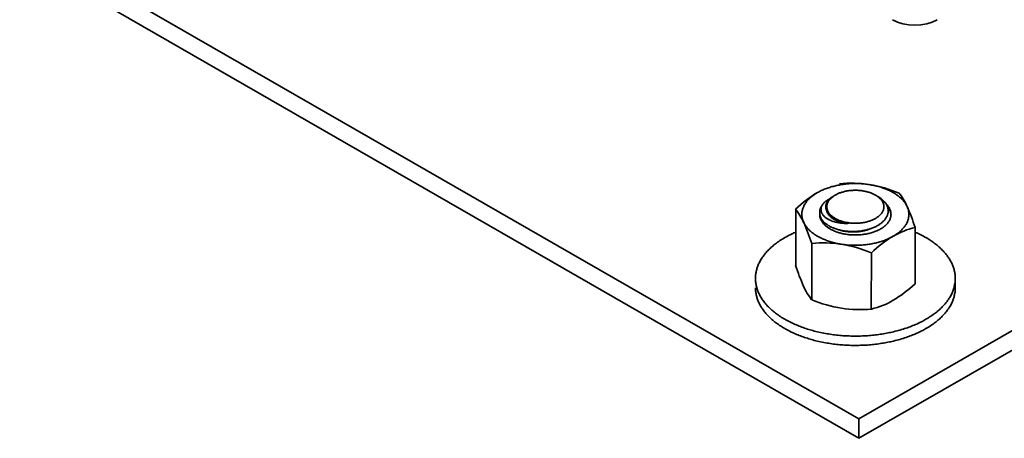
# Model space of a CAD drawing. Units: millimetres. Extents: x 18198 to 25623, y 30756 to 36006.
# Drawn here: x 21290 to 21399, y 32328 to 32374 of the extents above; entities that cross this region are included whole.
import ezdxf

# ---------------------------------------------------------------- set-up
doc = ezdxf.new("R2010")
doc.units = ezdxf.units.MM
doc.layers.add('Visible', color=7, linetype='Continuous', lineweight=35, true_color=0x22346e)

msp = doc.modelspace()

# ---------------------------------------------------------------- linework, layer by layer
at = {"layer": 'Visible', "color": 159, "true_color": 0x22346e, "extrusion": (-0.707107, -0.407196, 0.578093)}
for p, q in [((21289.55, 32383.62, -834.16), (21382.89, 32329.87, -757.85)), ((21382.89, 32329.87, -757.85), (21476.22, 32383.62, -834.16)), ((21382.89, 32327.71, -759.37), (21289.55, 32381.46, -835.68)), ((21476.22, 32381.46, -835.68), (21382.89, 32327.71, -759.37)), ((21382.89, 32327.71, -759.37), (21382.89, 32329.87, -757.85))]:
    msp.add_line(p, q, dxfattribs=at)
at = {"layer": 'Visible', "color": 159, "true_color": 0x22346e}
for p, q in [((21375.86, 32353.22, -203.35), (21375.86, 32346.96, -203.35)), ((21378.53, 32352.83, -203.35), (21378.53, 32352.77, -203.35)), ((21389.14, 32351.17, -203.35), (21389.14, 32344.91, -203.35)), ((21377.64, 32349.39, -203.35), (21377.64, 32343.13, -203.35)), ((21384.28, 32348.36, -203.35), (21384.27, 32342.1, -203.35)), ((21393.61, 32344.46, -203.35), (21393.61, 32345.5, -203.35))]:
    msp.add_line(p, q, dxfattribs=at)
at = {"layer": 'Visible', "color": 159, "true_color": 0x22346e, "flags": 128}
for points in [[(21384.04, 32355.95), (21383.9, 32355.97), (21383.75, 32355.99), (21383.61, 32356), (21383.47, 32356.02), (21383.33, 32356.03), (21383.18, 32356.04), (21383.04, 32356.05), (21382.91, 32356.06), (21382.77, 32356.06), (21382.63, 32356.06), (21382.5, 32356.07), (21382.35, 32356.06), (21382.21, 32356.06), (21382.06, 32356.06), (21381.92, 32356.05), (21381.77, 32356.04), (21381.63, 32356.03), (21381.49, 32356.02), (21381.36, 32356), (21381.22, 32355.99), (21381.09, 32355.97), (21380.96, 32355.95), (21380.82, 32355.93), (21380.68, 32355.9), (21380.54, 32355.87), (21380.4, 32355.85), (21380.27, 32355.81), (21380.13, 32355.78), (21380.01, 32355.75), (21379.88, 32355.72), (21379.76, 32355.68), (21379.64, 32355.64), (21379.52, 32355.6), (21379.39, 32355.56), (21379.27, 32355.52), (21379.15, 32355.47), (21379.03, 32355.42), (21378.91, 32355.37), (21378.8, 32355.32), (21378.69, 32355.27), (21378.59, 32355.22), (21378.49, 32355.17), (21378.39, 32355.11), (21378.29, 32355.06)], [(21388.25, 32353.52), (21388.21, 32353.6), (21388.16, 32353.68), (21388.12, 32353.76), (21388.07, 32353.84), (21388.02, 32353.92), (21387.96, 32353.99), (21387.9, 32354.07), (21387.85, 32354.14), (21387.78, 32354.21), (21387.72, 32354.28), (21387.65, 32354.35), (21387.58, 32354.42), (21387.5, 32354.49), (21387.42, 32354.56), (21387.34, 32354.63), (21387.25, 32354.7), (21387.16, 32354.76), (21387.08, 32354.82), (21386.99, 32354.88), (21386.9, 32354.94), (21386.8, 32355), (21386.71, 32355.06), (21386.6, 32355.12), (21386.5, 32355.17), (21386.39, 32355.23), (21386.28, 32355.28), (21386.16, 32355.34), (21386.05, 32355.39), (21385.93, 32355.43), (21385.82, 32355.48), (21385.71, 32355.52), (21385.59, 32355.56), (21385.47, 32355.6), (21385.35, 32355.65), (21385.22, 32355.68), (21385.09, 32355.72), (21384.96, 32355.76), (21384.82, 32355.79), (21384.69, 32355.82), (21384.56, 32355.85), (21384.43, 32355.88), (21384.3, 32355.9), (21384.17, 32355.93), (21384.04, 32355.95)], [(21378.29, 32355.06), (21378.19, 32355), (21378.09, 32354.94), (21377.99, 32354.87), (21377.9, 32354.81), (21377.81, 32354.74), (21377.72, 32354.68), (21377.64, 32354.61), (21377.56, 32354.55), (21377.48, 32354.48), (21377.41, 32354.42), (21377.34, 32354.35), (21377.27, 32354.27), (21377.2, 32354.2), (21377.14, 32354.12), (21377.08, 32354.05), (21377.02, 32353.97), (21376.96, 32353.89), (21376.91, 32353.82), (21376.87, 32353.75), (21376.82, 32353.67), (21376.78, 32353.59), (21376.75, 32353.52), (21376.71, 32353.44), (21376.68, 32353.35), (21376.65, 32353.27), (21376.62, 32353.19), (21376.6, 32353.11), (21376.58, 32353.02), (21376.57, 32352.94), (21376.56, 32352.87), (21376.55, 32352.79), (21376.54, 32352.71), (21376.54, 32352.63), (21376.55, 32352.54), (21376.55, 32352.46), (21376.56, 32352.38), (21376.57, 32352.29), (21376.59, 32352.21), (21376.61, 32352.13), (21376.63, 32352.05), (21376.65, 32351.97), (21376.68, 32351.89), (21376.71, 32351.82), (21376.75, 32351.74)], [(21385.01, 32354.62), (21385.07, 32354.58), (21385.14, 32354.54), (21385.22, 32354.49), (21385.28, 32354.44), (21385.35, 32354.4), (21385.41, 32354.35), (21385.47, 32354.29), (21385.53, 32354.24), (21385.59, 32354.19), (21385.64, 32354.14), (21385.69, 32354.08), (21385.74, 32354.03), (21385.79, 32353.97), (21385.83, 32353.91), (21385.87, 32353.86), (21385.91, 32353.8), (21385.95, 32353.74), (21385.98, 32353.67), (21386.02, 32353.61), (21386.04, 32353.54), (21386.07, 32353.47), (21386.09, 32353.4), (21386.11, 32353.33), (21386.12, 32353.26), (21386.13, 32353.2), (21386.14, 32353.14), (21386.15, 32353.07), (21386.15, 32353.01), (21386.14, 32352.94), (21386.14, 32352.88), (21386.13, 32352.81), (21386.12, 32352.74), (21386.1, 32352.67), (21386.08, 32352.6), (21386.06, 32352.53), (21386.03, 32352.47), (21386, 32352.4), (21385.97, 32352.34), (21385.93, 32352.28), (21385.9, 32352.22), (21385.86, 32352.16), (21385.81, 32352.1), (21385.77, 32352.04), (21385.72, 32351.98), (21385.66, 32351.92), (21385.6, 32351.86), (21385.54, 32351.8), (21385.47, 32351.74), (21385.41, 32351.68), (21385.34, 32351.63), (21385.27, 32351.58), (21385.2, 32351.53), (21385.13, 32351.48), (21385.05, 32351.43), (21384.98, 32351.39), (21384.9, 32351.35), (21384.81, 32351.3), (21384.72, 32351.25), (21384.63, 32351.21), (21384.53, 32351.17), (21384.44, 32351.13), (21384.34, 32351.09), (21384.24, 32351.05), (21384.15, 32351.02), (21384.05, 32350.99), (21383.96, 32350.96), (21383.86, 32350.94), (21383.76, 32350.91), (21383.66, 32350.89), (21383.55, 32350.86), (21383.44, 32350.84), (21383.33, 32350.82), (21383.22, 32350.8), (21383.1, 32350.78), (21382.99, 32350.77), (21382.88, 32350.76), (21382.77, 32350.75), (21382.67, 32350.74), (21382.56, 32350.73), (21382.45, 32350.73), (21382.35, 32350.73), (21382.24, 32350.72), (21382.13, 32350.72), (21382.01, 32350.73), (21381.9, 32350.73), (21381.78, 32350.74), (21381.67, 32350.75), (21381.56, 32350.76), (21381.44, 32350.77), (21381.34, 32350.78), (21381.24, 32350.8), (21381.14, 32350.81), (21381.04, 32350.83), (21380.94, 32350.85), (21380.84, 32350.87), (21380.74, 32350.9), (21380.63, 32350.92), (21380.53, 32350.95), (21380.43, 32350.98), (21380.33, 32351.01), (21380.23, 32351.05), (21380.14, 32351.08), (21380.05, 32351.12), (21379.97, 32351.15), (21379.89, 32351.19), (21379.81, 32351.22), (21379.73, 32351.26), (21379.65, 32351.3), (21379.57, 32351.35), (21379.49, 32351.39), (21379.42, 32351.44), (21379.35, 32351.49), (21379.27, 32351.54), (21379.21, 32351.59), (21379.14, 32351.64), (21379.08, 32351.69), (21379.03, 32351.74), (21378.97, 32351.79), (21378.92, 32351.85), (21378.88, 32351.9), (21378.83, 32351.95)], [(21379.74, 32352.48), (21379.69, 32352.53), (21379.64, 32352.57), (21379.59, 32352.62), (21379.54, 32352.67), (21379.5, 32352.72), (21379.46, 32352.78), (21379.42, 32352.83), (21379.38, 32352.88), (21379.35, 32352.94), (21379.32, 32352.99), (21379.3, 32353.05), (21379.28, 32353.1), (21379.26, 32353.16), (21379.24, 32353.21), (21379.23, 32353.27), (21379.22, 32353.33), (21379.21, 32353.38), (21379.21, 32353.44), (21379.21, 32353.5), (21379.22, 32353.55), (21379.22, 32353.61), (21379.23, 32353.67), (21379.25, 32353.72), (21379.26, 32353.78), (21379.28, 32353.83), (21379.31, 32353.89), (21379.33, 32353.94), (21379.36, 32354), (21379.4, 32354.05), (21379.43, 32354.1), (21379.47, 32354.16), (21379.51, 32354.21), (21379.56, 32354.26), (21379.6, 32354.31), (21379.65, 32354.36), (21379.71, 32354.41), (21379.76, 32354.45), (21379.82, 32354.5), (21379.88, 32354.54), (21379.94, 32354.59), (21380.01, 32354.63), (21380.08, 32354.67), (21380.11, 32354.69)], [(21384.74, 32352.18), (21384.81, 32352.22), (21384.88, 32352.27), (21384.94, 32352.31), (21385.01, 32352.35), (21385.07, 32352.4), (21385.12, 32352.45), (21385.18, 32352.5), (21385.23, 32352.55), (21385.29, 32352.61), (21385.34, 32352.66), (21385.39, 32352.72), (21385.43, 32352.78), (21385.47, 32352.83), (21385.5, 32352.88), (21385.53, 32352.94), (21385.56, 32352.99), (21385.58, 32353.05), (21385.61, 32353.11), (21385.62, 32353.16), (21385.64, 32353.23), (21385.65, 32353.29), (21385.66, 32353.35), (21385.67, 32353.41), (21385.67, 32353.48), (21385.67, 32353.54), (21385.67, 32353.59), (21385.66, 32353.65), (21385.65, 32353.71), (21385.63, 32353.76), (21385.62, 32353.82), (21385.6, 32353.88), (21385.57, 32353.94), (21385.54, 32354), (21385.51, 32354.06), (21385.47, 32354.12), (21385.43, 32354.18), (21385.39, 32354.23), (21385.35, 32354.28), (21385.3, 32354.34), (21385.25, 32354.39), (21385.2, 32354.44), (21385.15, 32354.48), (21385.09, 32354.53), (21385.03, 32354.58), (21384.96, 32354.63), (21384.89, 32354.68), (21384.82, 32354.73), (21384.74, 32354.77), (21384.67, 32354.81), (21384.6, 32354.85), (21384.52, 32354.89), (21384.44, 32354.93), (21384.36, 32354.96), (21384.28, 32354.99), (21384.2, 32355.03), (21384.1, 32355.06), (21384.01, 32355.09), (21383.91, 32355.12), (21383.81, 32355.15), (21383.71, 32355.17), (21383.62, 32355.19), (21383.53, 32355.21), (21383.43, 32355.23), (21383.33, 32355.25), (21383.24, 32355.26), (21383.14, 32355.27), (21383.04, 32355.28), (21382.93, 32355.29), (21382.83, 32355.3), (21382.72, 32355.31), (21382.61, 32355.31), (21382.5, 32355.31), (21382.4, 32355.31), (21382.3, 32355.31), (21382.2, 32355.3), (21382.1, 32355.3), (21382, 32355.29), (21381.9, 32355.28), (21381.8, 32355.27), (21381.7, 32355.25), (21381.59, 32355.24), (21381.49, 32355.22), (21381.38, 32355.2), (21381.28, 32355.17), (21381.19, 32355.15), (21381.1, 32355.12), (21381.01, 32355.1), (21380.92, 32355.07), (21380.84, 32355.04), (21380.75, 32355.01), (21380.67, 32354.98), (21380.58, 32354.94), (21380.5, 32354.9), (21380.41, 32354.86), (21380.33, 32354.82), (21380.25, 32354.77), (21380.18, 32354.73), (21380.11, 32354.69), (21380.05, 32354.65), (21379.99, 32354.6), (21379.93, 32354.56), (21379.87, 32354.51), (21379.82, 32354.46), (21379.76, 32354.41), (21379.7, 32354.35), (21379.65, 32354.3), (21379.61, 32354.24), (21379.56, 32354.18), (21379.53, 32354.13), (21379.49, 32354.07), (21379.46, 32354.02), (21379.43, 32353.96), (21379.41, 32353.91), (21379.39, 32353.85), (21379.37, 32353.79), (21379.35, 32353.73), (21379.34, 32353.67), (21379.33, 32353.61), (21379.32, 32353.54), (21379.32, 32353.48), (21379.32, 32353.42), (21379.33, 32353.36), (21379.34, 32353.31), (21379.35, 32353.25), (21379.36, 32353.19), (21379.38, 32353.14), (21379.4, 32353.08), (21379.42, 32353.02), (21379.45, 32352.96), (21379.49, 32352.9), (21379.52, 32352.84), (21379.56, 32352.78), (21379.6, 32352.72), (21379.65, 32352.67), (21379.69, 32352.62), (21379.74, 32352.57), (21379.79, 32352.52), (21379.84, 32352.47), (21379.9, 32352.42), (21379.96, 32352.37), (21380.03, 32352.32), (21380.1, 32352.27), (21380.18, 32352.23), (21380.25, 32352.18), (21380.32, 32352.14), (21380.4, 32352.1), (21380.47, 32352.07), (21380.55, 32352.03), (21380.63, 32352), (21380.71, 32351.96), (21380.8, 32351.93), (21380.89, 32351.9), (21380.98, 32351.87), (21381.08, 32351.84), (21381.18, 32351.81), (21381.28, 32351.78), (21381.37, 32351.76), (21381.47, 32351.74), (21381.56, 32351.73), (21381.66, 32351.71), (21381.76, 32351.7), (21381.85, 32351.68), (21381.95, 32351.67), (21382.06, 32351.66), (21382.17, 32351.66), (21382.28, 32351.65), (21382.39, 32351.65), (21382.5, 32351.65), (21382.6, 32351.65), (21382.7, 32351.65), (21382.8, 32351.65), (21382.89, 32351.66), (21382.99, 32351.67), (21383.09, 32351.68), (21383.19, 32351.69), (21383.3, 32351.7), (21383.4, 32351.72), (21383.51, 32351.74), (21383.61, 32351.76), (21383.71, 32351.78), (21383.8, 32351.81), (21383.89, 32351.83), (21383.98, 32351.86), (21384.07, 32351.89), (21384.16, 32351.92), (21384.24, 32351.95), (21384.32, 32351.98), (21384.41, 32352.02), (21384.5, 32352.05), (21384.58, 32352.1), (21384.66, 32352.14), (21384.74, 32352.18)], [(21378.83, 32351.95), (21378.79, 32352.02), (21378.74, 32352.09), (21378.7, 32352.15), (21378.67, 32352.22), (21378.64, 32352.29), (21378.61, 32352.36), (21378.59, 32352.43), (21378.57, 32352.5), (21378.55, 32352.56), (21378.54, 32352.63), (21378.53, 32352.7), (21378.53, 32352.76), (21378.53, 32352.83), (21378.53, 32352.9), (21378.54, 32352.97), (21378.54, 32353.04), (21378.56, 32353.11), (21378.58, 32353.19), (21378.6, 32353.26), (21378.62, 32353.33), (21378.65, 32353.39), (21378.68, 32353.45), (21378.71, 32353.52), (21378.75, 32353.58), (21378.79, 32353.64), (21378.83, 32353.7)], [(21378.83, 32353.7), (21378.8, 32353.65), (21378.77, 32353.6), (21378.75, 32353.55), (21378.73, 32353.49), (21378.71, 32353.44), (21378.7, 32353.39), (21378.69, 32353.33), (21378.68, 32353.28), (21378.68, 32353.23), (21378.67, 32353.17), (21378.68, 32353.12), (21378.68, 32353.06), (21378.69, 32353.01), (21378.7, 32352.96), (21378.72, 32352.9), (21378.74, 32352.85), (21378.76, 32352.8), (21378.78, 32352.74), (21378.81, 32352.69), (21378.84, 32352.64), (21378.88, 32352.59), (21378.91, 32352.54), (21378.95, 32352.49), (21379, 32352.44), (21379.05, 32352.39), (21379.1, 32352.35), (21379.15, 32352.3), (21379.21, 32352.26), (21379.27, 32352.22), (21379.33, 32352.17), (21379.39, 32352.13), (21379.46, 32352.09), (21379.53, 32352.05), (21379.6, 32352.02), (21379.68, 32351.98), (21379.76, 32351.95), (21379.84, 32351.91), (21379.92, 32351.88), (21380.01, 32351.85), (21380.1, 32351.82), (21380.18, 32351.8), (21380.28, 32351.77), (21380.37, 32351.75), (21380.47, 32351.73), (21380.56, 32351.71), (21380.66, 32351.69), (21380.77, 32351.68), (21380.87, 32351.66), (21380.97, 32351.65), (21381.08, 32351.65), (21381.18, 32351.64), (21381.29, 32351.63), (21381.4, 32351.63), (21381.51, 32351.63), (21381.62, 32351.63), (21381.73, 32351.64)], [(21378.83, 32353.7), (21378.88, 32353.76), (21378.93, 32353.82), (21378.98, 32353.88), (21379.04, 32353.94), (21379.1, 32353.99), (21379.16, 32354.05), (21379.23, 32354.1), (21379.3, 32354.15), (21379.38, 32354.21), (21379.45, 32354.26), (21379.53, 32354.3), (21379.62, 32354.35), (21379.69, 32354.39)], [(21385.3, 32351.01), (21385.39, 32351.06), (21385.47, 32351.11), (21385.55, 32351.17), (21385.63, 32351.22), (21385.71, 32351.28), (21385.78, 32351.34), (21385.85, 32351.4), (21385.91, 32351.46), (21385.96, 32351.51), (21386.02, 32351.57), (21386.07, 32351.63), (21386.12, 32351.69), (21386.16, 32351.75), (21386.21, 32351.82), (21386.25, 32351.89), (21386.29, 32351.95), (21386.32, 32352.02), (21386.36, 32352.09), (21386.38, 32352.16), (21386.41, 32352.23), (21386.42, 32352.3), (21386.44, 32352.36), (21386.45, 32352.43), (21386.46, 32352.5), (21386.46, 32352.56), (21386.47, 32352.63), (21386.46, 32352.7), (21386.46, 32352.77), (21386.45, 32352.84), (21386.43, 32352.91), (21386.42, 32352.99), (21386.39, 32353.06), (21386.37, 32353.13), (21386.34, 32353.19), (21386.31, 32353.26), (21386.28, 32353.32), (21386.24, 32353.38), (21386.21, 32353.44), (21386.16, 32353.5), (21386.11, 32353.57), (21386.06, 32353.64), (21386, 32353.7), (21385.94, 32353.76), (21385.92, 32353.79)], [(21386.06, 32353.49), (21386.08, 32353.47), (21386.13, 32353.4), (21386.18, 32353.33), (21386.22, 32353.26), (21386.26, 32353.19), (21386.3, 32353.12), (21386.33, 32353.05), (21386.36, 32352.98), (21386.39, 32352.9), (21386.41, 32352.83), (21386.43, 32352.76), (21386.44, 32352.68), (21386.45, 32352.61), (21386.46, 32352.53), (21386.46, 32352.53)], [(21386.71, 32350.2), (21386.81, 32350.26), (21386.91, 32350.32), (21387, 32350.38), (21387.1, 32350.45), (21387.19, 32350.51), (21387.28, 32350.58), (21387.36, 32350.64), (21387.43, 32350.71), (21387.51, 32350.77), (21387.58, 32350.84), (21387.65, 32350.91), (21387.72, 32350.98), (21387.79, 32351.06), (21387.86, 32351.13), (21387.92, 32351.21), (21387.98, 32351.28), (21388.03, 32351.36), (21388.08, 32351.44), (21388.13, 32351.51), (21388.17, 32351.59), (21388.21, 32351.66), (21388.25, 32351.74), (21388.28, 32351.82), (21388.32, 32351.9), (21388.34, 32351.98), (21388.37, 32352.07), (21388.39, 32352.15), (21388.41, 32352.23), (21388.42, 32352.31), (21388.44, 32352.39), (21388.44, 32352.47), (21388.45, 32352.55), (21388.45, 32352.63), (21388.45, 32352.71), (21388.44, 32352.8), (21388.43, 32352.88), (21388.42, 32352.96), (21388.41, 32353.05), (21388.39, 32353.13), (21388.36, 32353.21), (21388.34, 32353.29), (21388.31, 32353.36), (21388.28, 32353.44), (21388.25, 32353.52)], [(21378.83, 32351.95), (21378.79, 32352.01), (21378.75, 32352.07), (21378.71, 32352.13), (21378.68, 32352.19), (21378.64, 32352.25), (21378.62, 32352.32), (21378.59, 32352.38), (21378.58, 32352.44), (21378.56, 32352.5), (21378.55, 32352.57), (21378.54, 32352.63), (21378.53, 32352.7), (21378.53, 32352.76), (21378.53, 32352.77)], [(21378.53, 32352.7), (21378.53, 32352.69), (21378.53, 32352.63), (21378.53, 32352.56), (21378.54, 32352.48), (21378.55, 32352.41), (21378.56, 32352.34), (21378.58, 32352.27), (21378.6, 32352.2), (21378.62, 32352.13), (21378.65, 32352.06), (21378.68, 32352), (21378.71, 32351.94), (21378.75, 32351.87), (21378.79, 32351.81), (21378.83, 32351.75), (21378.88, 32351.69), (21378.93, 32351.62), (21378.99, 32351.56), (21379.05, 32351.49), (21379.11, 32351.43), (21379.18, 32351.37), (21379.25, 32351.31), (21379.32, 32351.26), (21379.39, 32351.2), (21379.46, 32351.15), (21379.53, 32351.1), (21379.61, 32351.06), (21379.69, 32351.01), (21379.78, 32350.96), (21379.87, 32350.91), (21379.97, 32350.86), (21380.06, 32350.82), (21380.16, 32350.77), (21380.27, 32350.73), (21380.37, 32350.69), (21380.47, 32350.66), (21380.57, 32350.63), (21380.67, 32350.59), (21380.77, 32350.57), (21380.87, 32350.54), (21380.98, 32350.51), (21381.09, 32350.48), (21381.21, 32350.46), (21381.33, 32350.44), (21381.45, 32350.42), (21381.57, 32350.4), (21381.69, 32350.38), (21381.81, 32350.37), (21381.93, 32350.36), (21382.04, 32350.35), (21382.15, 32350.35), (21382.27, 32350.34), (21382.38, 32350.34), (21382.5, 32350.34), (21382.62, 32350.34), (21382.75, 32350.34), (21382.87, 32350.35), (21382.99, 32350.35), (21383.12, 32350.36), (21383.24, 32350.38), (21383.36, 32350.39), (21383.47, 32350.41), (21383.58, 32350.42), (21383.69, 32350.44), (21383.8, 32350.46), (21383.91, 32350.49), (21384.02, 32350.51), (21384.13, 32350.54), (21384.24, 32350.57), (21384.35, 32350.6), (21384.46, 32350.64), (21384.57, 32350.67), (21384.68, 32350.71), (21384.78, 32350.75), (21384.87, 32350.79), (21384.96, 32350.83), (21385.05, 32350.87), (21385.14, 32350.92), (21385.22, 32350.96), (21385.3, 32351.01)], [(21378.58, 32352.28), (21378.58, 32352.29), (21378.6, 32352.36), (21378.6, 32352.36)], [(21381.73, 32351.64), (21381.63, 32351.65), (21381.54, 32351.66), (21381.44, 32351.67), (21381.35, 32351.69), (21381.26, 32351.7), (21381.16, 32351.72), (21381.07, 32351.74), (21380.98, 32351.76), (21380.9, 32351.79), (21380.81, 32351.81), (21380.72, 32351.84), (21380.64, 32351.87), (21380.56, 32351.9), (21380.48, 32351.93), (21380.41, 32351.96), (21380.33, 32351.99), (21380.26, 32352.03), (21380.19, 32352.06), (21380.12, 32352.1), (21380.06, 32352.14), (21379.99, 32352.18), (21379.93, 32352.22), (21379.87, 32352.26), (21379.82, 32352.3), (21379.76, 32352.35), (21379.71, 32352.39), (21379.66, 32352.44), (21379.62, 32352.48), (21379.57, 32352.53), (21379.53, 32352.58), (21379.49, 32352.63), (21379.46, 32352.68), (21379.43, 32352.73), (21379.4, 32352.78), (21379.37, 32352.83), (21379.35, 32352.88), (21379.33, 32352.93), (21379.31, 32352.98), (21379.3, 32353.04), (21379.3, 32353.04)], [(21376.75, 32351.74), (21376.79, 32351.66), (21376.83, 32351.58), (21376.87, 32351.5), (21376.92, 32351.42), (21376.98, 32351.34), (21377.03, 32351.26), (21377.09, 32351.19), (21377.15, 32351.12), (21377.21, 32351.05), (21377.27, 32350.98), (21377.34, 32350.91), (21377.41, 32350.84), (21377.49, 32350.77), (21377.57, 32350.7), (21377.66, 32350.63), (21377.74, 32350.56), (21377.83, 32350.49), (21377.92, 32350.43), (21378.01, 32350.37), (21378.1, 32350.31), (21378.19, 32350.25), (21378.29, 32350.2), (21378.39, 32350.14), (21378.5, 32350.08), (21378.61, 32350.03), (21378.72, 32349.97), (21378.83, 32349.92), (21378.95, 32349.87), (21379.06, 32349.82), (21379.17, 32349.78), (21379.29, 32349.73), (21379.4, 32349.69), (21379.52, 32349.65), (21379.65, 32349.61), (21379.78, 32349.57), (21379.91, 32349.53), (21380.04, 32349.5), (21380.17, 32349.46), (21380.3, 32349.43), (21380.43, 32349.4), (21380.56, 32349.38), (21380.69, 32349.35), (21380.82, 32349.33), (21380.96, 32349.31)], [(21375.86, 32350.64), (21375.82, 32350.63), (21375.67, 32350.56), (21375.53, 32350.5), (21375.39, 32350.43), (21375.26, 32350.37), (21375.13, 32350.3), (21375.01, 32350.24), (21374.88, 32350.17), (21374.76, 32350.1), (21374.64, 32350.04), (21374.5, 32349.96), (21374.37, 32349.87), (21374.23, 32349.79), (21374.11, 32349.71), (21373.98, 32349.62), (21373.85, 32349.53), (21373.73, 32349.44), (21373.62, 32349.36), (21373.52, 32349.28), (21373.41, 32349.2), (21373.31, 32349.11), (21373.21, 32349.02), (21373.11, 32348.94), (21373.02, 32348.85), (21372.93, 32348.76), (21372.84, 32348.67), (21372.75, 32348.58), (21372.66, 32348.49), (21372.58, 32348.4), (21372.51, 32348.31), (21372.43, 32348.22), (21372.36, 32348.13), (21372.3, 32348.04), (21372.23, 32347.95), (21372.16, 32347.85), (21372.09, 32347.74), (21372.02, 32347.64), (21371.96, 32347.53), (21371.9, 32347.42), (21371.84, 32347.32), (21371.78, 32347.21), (21371.74, 32347.11), (21371.69, 32347.01), (21371.65, 32346.91), (21371.62, 32346.81), (21371.58, 32346.7), (21371.55, 32346.6), (21371.52, 32346.5), (21371.49, 32346.4), (21371.47, 32346.3), (21371.45, 32346.19), (21371.43, 32346.09), (21371.42, 32345.99), (21371.4, 32345.89), (21371.4, 32345.79), (21371.39, 32345.69), (21371.38, 32345.6), (21371.38, 32345.5), (21371.39, 32345.39), (21371.39, 32345.27), (21371.4, 32345.16), (21371.41, 32345.05), (21371.43, 32344.94), (21371.45, 32344.82), (21371.47, 32344.71), (21371.49, 32344.61), (21371.52, 32344.51), (21371.55, 32344.4), (21371.58, 32344.3), (21371.61, 32344.2), (21371.65, 32344.1), (21371.69, 32344), (21371.73, 32343.9), (21371.78, 32343.8), (21371.83, 32343.7), (21371.88, 32343.6), (21371.94, 32343.5), (21371.99, 32343.41), (21372.05, 32343.32), (21372.1, 32343.23), (21372.17, 32343.13), (21372.23, 32343.04), (21372.31, 32342.94), (21372.39, 32342.84), (21372.47, 32342.74), (21372.55, 32342.63), (21372.64, 32342.53), (21372.73, 32342.43), (21372.83, 32342.33), (21372.92, 32342.25), (21373.01, 32342.16), (21373.11, 32342.07), (21373.2, 32341.98), (21373.3, 32341.9), (21373.4, 32341.81), (21373.51, 32341.73), (21373.61, 32341.64), (21373.72, 32341.56), (21373.83, 32341.48), (21373.95, 32341.4), (21374.06, 32341.32), (21374.17, 32341.25), (21374.29, 32341.17), (21374.4, 32341.1), (21374.52, 32341.03), (21374.64, 32340.96), (21374.78, 32340.88), (21374.92, 32340.81), (21375.06, 32340.73), (21375.21, 32340.66), (21375.36, 32340.58), (21375.51, 32340.51), (21375.66, 32340.44), (21375.8, 32340.38), (21375.95, 32340.32), (21376.09, 32340.25), (21376.24, 32340.2), (21376.39, 32340.14), (21376.54, 32340.08), (21376.69, 32340.03), (21376.85, 32339.97), (21377, 32339.92), (21377.16, 32339.87), (21377.32, 32339.82), (21377.48, 32339.78), (21377.63, 32339.73), (21377.78, 32339.69), (21377.93, 32339.65), (21378.09, 32339.61), (21378.24, 32339.57), (21378.42, 32339.53), (21378.61, 32339.49), (21378.79, 32339.45), (21378.98, 32339.41), (21379.16, 32339.38), (21379.35, 32339.35), (21379.54, 32339.32), (21379.71, 32339.29), (21379.88, 32339.26), (21380.06, 32339.24), (21380.23, 32339.22), (21380.41, 32339.2), (21380.58, 32339.18), (21380.76, 32339.16), (21380.94, 32339.15), (21381.12, 32339.13), (21381.29, 32339.12), (21381.47, 32339.11), (21381.65, 32339.1), (21381.82, 32339.1), (21381.99, 32339.09), (21382.16, 32339.09), (21382.33, 32339.08), (21382.5, 32339.08), (21382.69, 32339.08), (21382.89, 32339.09), (21383.08, 32339.09), (21383.28, 32339.1), (21383.47, 32339.11), (21383.67, 32339.12), (21383.86, 32339.13), (21384.04, 32339.15), (21384.22, 32339.16), (21384.39, 32339.18), (21384.57, 32339.2), (21384.74, 32339.22), (21384.92, 32339.24), (21385.09, 32339.26), (21385.27, 32339.29), (21385.44, 32339.31), (21385.61, 32339.34), (21385.79, 32339.37), (21385.96, 32339.4), (21386.12, 32339.43), (21386.28, 32339.47), (21386.43, 32339.5), (21386.59, 32339.53), (21386.75, 32339.57), (21386.93, 32339.62), (21387.11, 32339.66), (21387.28, 32339.71), (21387.46, 32339.76), (21387.63, 32339.81), (21387.81, 32339.86), (21387.98, 32339.92), (21388.13, 32339.97), (21388.29, 32340.02), (21388.44, 32340.08), (21388.59, 32340.13), (21388.74, 32340.19), (21388.89, 32340.25), (21389.03, 32340.31), (21389.18, 32340.37), (21389.32, 32340.43), (21389.46, 32340.5), (21389.6, 32340.56), (21389.73, 32340.63), (21389.86, 32340.69), (21389.99, 32340.76), (21390.11, 32340.83), (21390.23, 32340.89), (21390.35, 32340.96)], [(21384.18, 32351.03), (21384.12, 32351.01), (21384.03, 32350.98), (21383.94, 32350.95), (21383.86, 32350.92), (21383.77, 32350.89), (21383.67, 32350.86), (21383.58, 32350.84), (21383.49, 32350.81), (21383.39, 32350.79), (21383.29, 32350.77), (21383.2, 32350.75), (21383.1, 32350.74), (21383, 32350.72), (21382.9, 32350.71), (21382.8, 32350.7), (21382.7, 32350.69), (21382.6, 32350.68), (21382.5, 32350.68), (21382.4, 32350.67), (21382.3, 32350.67), (21382.2, 32350.67), (21382.1, 32350.67), (21382.01, 32350.68), (21381.91, 32350.68), (21381.81, 32350.69), (21381.72, 32350.7), (21381.62, 32350.71), (21381.52, 32350.72), (21381.43, 32350.73), (21381.33, 32350.75), (21381.24, 32350.76), (21381.15, 32350.78), (21381.06, 32350.8), (21380.97, 32350.83), (21380.88, 32350.85), (21380.8, 32350.87), (21380.71, 32350.9), (21380.68, 32350.91)], [(21380.96, 32349.31), (21381.1, 32349.29), (21381.24, 32349.27), (21381.38, 32349.25), (21381.52, 32349.24), (21381.67, 32349.22), (21381.81, 32349.21), (21381.95, 32349.21), (21382.09, 32349.2), (21382.22, 32349.19), (21382.36, 32349.19), (21382.5, 32349.19), (21382.64, 32349.19), (21382.79, 32349.2), (21382.93, 32349.2), (21383.08, 32349.21), (21383.22, 32349.22), (21383.37, 32349.23), (21383.5, 32349.24), (21383.64, 32349.25), (21383.77, 32349.27), (21383.9, 32349.29), (21384.04, 32349.31), (21384.18, 32349.33), (21384.32, 32349.36), (21384.45, 32349.38), (21384.59, 32349.41), (21384.73, 32349.44), (21384.86, 32349.47), (21384.99, 32349.51), (21385.11, 32349.54), (21385.23, 32349.58), (21385.35, 32349.61), (21385.47, 32349.65), (21385.6, 32349.69), (21385.72, 32349.74), (21385.84, 32349.79), (21385.96, 32349.83), (21386.08, 32349.88), (21386.19, 32349.93), (21386.3, 32349.98), (21386.4, 32350.04), (21386.51, 32350.09), (21386.61, 32350.14), (21386.71, 32350.2)], [(21390.35, 32340.96), (21390.49, 32341.04), (21390.62, 32341.12), (21390.76, 32341.21), (21390.89, 32341.29), (21391.01, 32341.38), (21391.14, 32341.47), (21391.26, 32341.55), (21391.37, 32341.64), (21391.47, 32341.72), (21391.58, 32341.8), (21391.68, 32341.89), (21391.78, 32341.97), (21391.88, 32342.06), (21391.97, 32342.15), (21392.07, 32342.24), (21392.16, 32342.33), (21392.24, 32342.42), (21392.33, 32342.51), (21392.41, 32342.6), (21392.48, 32342.69), (21392.56, 32342.78), (21392.63, 32342.86), (21392.7, 32342.95), (21392.76, 32343.04), (21392.84, 32343.15), (21392.91, 32343.25), (21392.97, 32343.36), (21393.04, 32343.47), (21393.1, 32343.57), (21393.15, 32343.68), (21393.21, 32343.79), (21393.25, 32343.89), (21393.3, 32343.99), (21393.34, 32344.09), (21393.38, 32344.19), (21393.41, 32344.29), (21393.44, 32344.4), (21393.47, 32344.5), (21393.5, 32344.6), (21393.52, 32344.7), (21393.54, 32344.8), (21393.56, 32344.91), (21393.58, 32345.01), (21393.59, 32345.11), (21393.6, 32345.21), (21393.6, 32345.3), (21393.61, 32345.4), (21393.61, 32345.5), (21393.61, 32345.61), (21393.6, 32345.72), (21393.59, 32345.84), (21393.58, 32345.95), (21393.57, 32346.06), (21393.55, 32346.17), (21393.52, 32346.29), (21393.5, 32346.39), (21393.47, 32346.49), (21393.45, 32346.59), (21393.41, 32346.7), (21393.38, 32346.8), (21393.34, 32346.9), (21393.3, 32347), (21393.26, 32347.1), (21393.21, 32347.2), (21393.16, 32347.3), (21393.11, 32347.4), (21393.06, 32347.5), (21393, 32347.59), (21392.95, 32347.68), (21392.89, 32347.77), (21392.83, 32347.86), (21392.76, 32347.95), (21392.69, 32348.06), (21392.61, 32348.16), (21392.52, 32348.26), (21392.44, 32348.36), (21392.35, 32348.46), (21392.26, 32348.56), (21392.16, 32348.66), (21392.07, 32348.75), (21391.98, 32348.84), (21391.89, 32348.93), (21391.79, 32349.02), (21391.69, 32349.1), (21391.59, 32349.19), (21391.48, 32349.27), (21391.38, 32349.35), (21391.27, 32349.44), (21391.16, 32349.52), (21391.04, 32349.6), (21390.93, 32349.68), (21390.82, 32349.75), (21390.7, 32349.82), (21390.59, 32349.9), (21390.47, 32349.97), (21390.35, 32350.04), (21390.21, 32350.11), (21390.07, 32350.19), (21389.93, 32350.27), (21389.78, 32350.34), (21389.63, 32350.42), (21389.48, 32350.49), (21389.33, 32350.56), (21389.19, 32350.62), (21389.14, 32350.64)], [(21371.38, 32344.46), (21371.39, 32344.35), (21371.39, 32344.24), (21371.4, 32344.12), (21371.41, 32344.01), (21371.43, 32343.9), (21371.45, 32343.79), (21371.47, 32343.67), (21371.49, 32343.57), (21371.52, 32343.47), (21371.55, 32343.37), (21371.58, 32343.27), (21371.61, 32343.16), (21371.65, 32343.06), (21371.69, 32342.96), (21371.73, 32342.86), (21371.78, 32342.76), (21371.83, 32342.66), (21371.88, 32342.56), (21371.94, 32342.46), (21371.99, 32342.37), (21372.05, 32342.28), (21372.1, 32342.19), (21372.17, 32342.1), (21372.23, 32342.01), (21372.31, 32341.9), (21372.39, 32341.8), (21372.47, 32341.7), (21372.55, 32341.6), (21372.64, 32341.5), (21372.73, 32341.4), (21372.83, 32341.3), (21372.92, 32341.21), (21373.01, 32341.12), (21373.11, 32341.03), (21373.2, 32340.94), (21373.3, 32340.86), (21373.4, 32340.77), (21373.51, 32340.69), (21373.61, 32340.61), (21373.72, 32340.52), (21373.83, 32340.44), (21373.95, 32340.36), (21374.06, 32340.28), (21374.17, 32340.21), (21374.29, 32340.14), (21374.4, 32340.07), (21374.52, 32340), (21374.64, 32339.93), (21374.78, 32339.85), (21374.92, 32339.77), (21375.06, 32339.69), (21375.21, 32339.62), (21375.36, 32339.54), (21375.51, 32339.47), (21375.66, 32339.4), (21375.8, 32339.34), (21375.95, 32339.28), (21376.09, 32339.22), (21376.24, 32339.16), (21376.39, 32339.1), (21376.54, 32339.05), (21376.69, 32338.99), (21376.85, 32338.94), (21377, 32338.89), (21377.16, 32338.84), (21377.32, 32338.79), (21377.48, 32338.74), (21377.63, 32338.7), (21377.78, 32338.65), (21377.93, 32338.61), (21378.09, 32338.57), (21378.24, 32338.53), (21378.42, 32338.49), (21378.61, 32338.45), (21378.79, 32338.41), (21378.98, 32338.38), (21379.16, 32338.34), (21379.35, 32338.31), (21379.54, 32338.28), (21379.71, 32338.25), (21379.88, 32338.23), (21380.06, 32338.2), (21380.23, 32338.18), (21380.41, 32338.16), (21380.58, 32338.14), (21380.76, 32338.12), (21380.94, 32338.11), (21381.12, 32338.1), (21381.29, 32338.08), (21381.47, 32338.07), (21381.65, 32338.06), (21381.82, 32338.06), (21381.99, 32338.05), (21382.16, 32338.05), (21382.33, 32338.05), (21382.5, 32338.05), (21382.69, 32338.05), (21382.89, 32338.05), (21383.08, 32338.06), (21383.28, 32338.06), (21383.47, 32338.07), (21383.67, 32338.08), (21383.86, 32338.09), (21384.04, 32338.11), (21384.22, 32338.12), (21384.39, 32338.14), (21384.57, 32338.16), (21384.74, 32338.18), (21384.92, 32338.2), (21385.09, 32338.22), (21385.27, 32338.25), (21385.44, 32338.28), (21385.61, 32338.3), (21385.79, 32338.33), (21385.96, 32338.37), (21386.12, 32338.4), (21386.28, 32338.43), (21386.43, 32338.46), (21386.59, 32338.5), (21386.75, 32338.53), (21386.93, 32338.58), (21387.11, 32338.62), (21387.28, 32338.67), (21387.46, 32338.72), (21387.63, 32338.77), (21387.81, 32338.83), (21387.98, 32338.88), (21388.13, 32338.93), (21388.29, 32338.99), (21388.44, 32339.04), (21388.59, 32339.1), (21388.74, 32339.15), (21388.89, 32339.21), (21389.03, 32339.27), (21389.18, 32339.33), (21389.32, 32339.4), (21389.46, 32339.46), (21389.6, 32339.53), (21389.73, 32339.59), (21389.86, 32339.66), (21389.99, 32339.72), (21390.11, 32339.79), (21390.23, 32339.86), (21390.35, 32339.92)], [(21390.35, 32339.92), (21390.49, 32340.01), (21390.62, 32340.09), (21390.76, 32340.17), (21390.89, 32340.26), (21391.01, 32340.34), (21391.14, 32340.43), (21391.26, 32340.52), (21391.37, 32340.6), (21391.47, 32340.68), (21391.58, 32340.77), (21391.68, 32340.85), (21391.78, 32340.94), (21391.88, 32341.02), (21391.97, 32341.11), (21392.07, 32341.2), (21392.16, 32341.29), (21392.24, 32341.38), (21392.33, 32341.47), (21392.41, 32341.56), (21392.48, 32341.65), (21392.56, 32341.74), (21392.63, 32341.83), (21392.7, 32341.92), (21392.76, 32342.01), (21392.84, 32342.11), (21392.91, 32342.22), (21392.97, 32342.32), (21393.04, 32342.43), (21393.1, 32342.54), (21393.15, 32342.64), (21393.21, 32342.75), (21393.25, 32342.85), (21393.3, 32342.95), (21393.34, 32343.05), (21393.38, 32343.16), (21393.41, 32343.26), (21393.44, 32343.36), (21393.47, 32343.46), (21393.5, 32343.56), (21393.52, 32343.67), (21393.54, 32343.77), (21393.56, 32343.87), (21393.58, 32343.97), (21393.59, 32344.07), (21393.6, 32344.17), (21393.6, 32344.27), (21393.61, 32344.36), (21393.61, 32344.46)]]:
    msp.add_lwpolyline(points, dxfattribs=at)
at = {"layer": 'Visible', "color": 159, "true_color": 0x22346e, "extrusion": (8e-16, -0.817547, -0.575862)}
msp.add_arc((21389.11, -19316.76, -25994.77), 3.52, 45, 135, dxfattribs=at)
at = {"layer": 'Visible', "color": 159, "true_color": 0x22346e}
for centre, radius, start, end in [((21382.06, 32342.6, -203.35), 13.5, 81.5582, 95.6925), ((21381.56, 32340.97, -203.35), 15.18, 67.5353, 80.5925), ((21385.64, 32342.81, -203.35), 14.29, 120.9636, 133.2064), ((21381.75, 32350.63, -203.35), 7.11, 23.9715, 37.9486), ((21368.14, 32344.57, -203.35), 22.01, 17.4493, 23.9962), ((21370.25, 32348.85, -203.35), 7.1, 23.9711, 37.949), ((21356.64, 32342.79, -203.35), 22.01, 17.4488, 23.9967), ((21394.06, 32337.95, -203.35), 14.29, 120.9644, 133.2055), ((21391.22, 32342.4, -203.35), 9.02, 103.3905, 120.0781), ((21378.97, 32335.96, -203.35), 13.5, 81.5585, 95.6922), ((21378.47, 32334.33, -203.35), 15.18, 67.5349, 80.593), ((21396.85, 32353.56, -203.35), 22.01, 197.4493, 203.9962), ((21379.35, 32355.32, -203.35), 14.29, 300.9651, 313.2049), ((21383.24, 32347.5, -203.35), 7.11, 203.9715, 217.9486), ((21383.44, 32357.16, -203.35), 15.18, 247.5353, 260.5925), ((21382.19, 32350.87, -203.35), 9.02, 283.3904, 300.0782), ((21382.94, 32355.53, -203.35), 13.5, 261.5582, 275.6925)]:
    msp.add_arc(centre, radius, start, end, dxfattribs=at)

doc.saveas('drawing.dxf')
